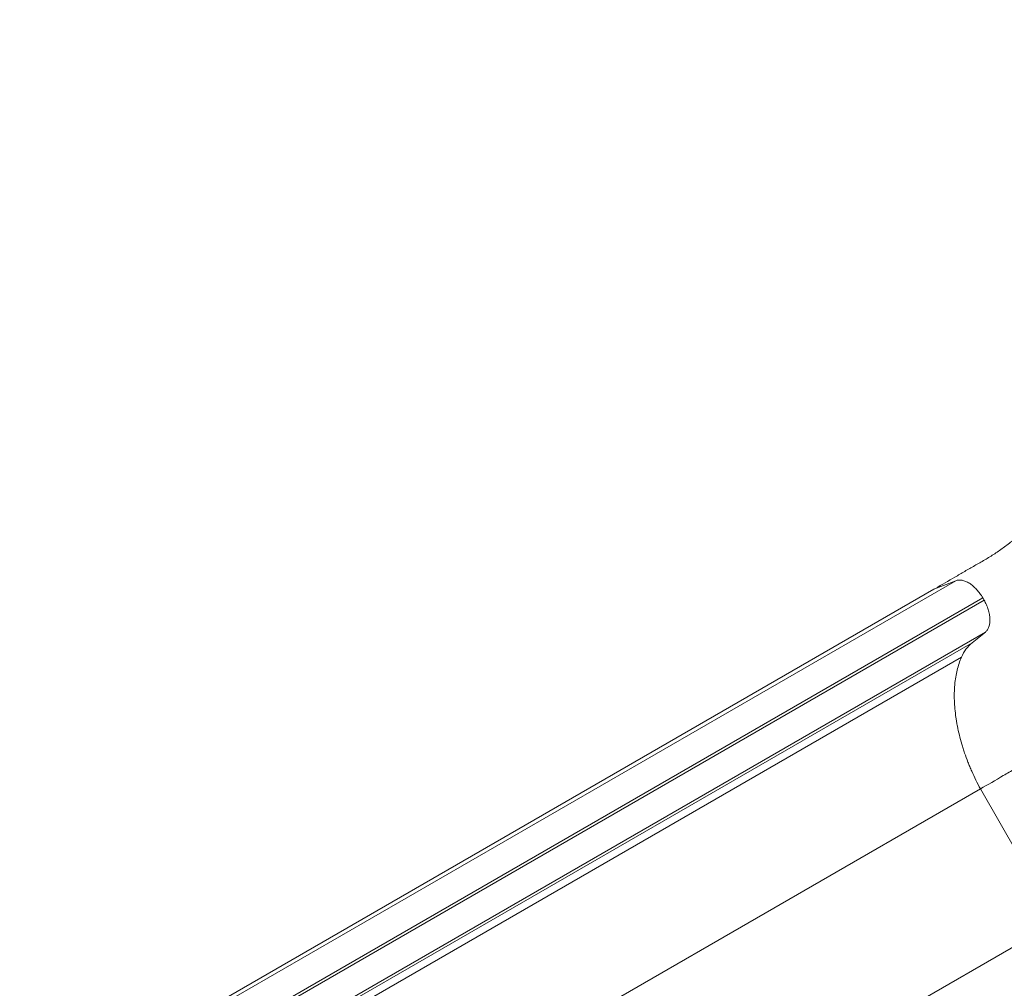
# Model space of a CAD drawing. Units: millimetres. Extents: x 45141 to 57098, y 35337 to 45360.
# Drawn here: x 53403 to 54441, y 42351 to 43372 of the extents above; entities that cross this region are included whole.
import ezdxf

# ---------------------------------------------------------------- set-up
doc = ezdxf.new("R2010")
doc.units = ezdxf.units.MM
doc.styles.get("Standard").update_dxf_attribs({"font": 'arial.ttf'})
doc.dimstyles.new('ISO-25', dxfattribs={"dimtxt": 2.5, "dimasz": 2.5, "dimexe": 1.25, "dimexo": 0.625, "dimtad": 1, "dimtxsty": 'Standard', "dimcen": 2.5, "dimadec": 0, "dimazin": 0, "dimtfac": 1, "dimtmove": 0, "dimatfit": 3, "dimfxl": 1, "dimarcsym": 0})

# ---------------------------------------------------------------- blocks, each defined once
blk = doc.blocks.new('*D40')
at = {"color": 0, "lineweight": -2, "transparency": 16777216}
for p, q in [((45528.9, 45029.8), (45528.9, 45111.1)), ((45628.9, 45109.8), (56997.6, 45109.8)), ((57097.6, 45029.8), (57097.6, 45111.1))]:
    blk.add_line(p, q, dxfattribs=at)
at = {"color": 0, "transparency": 16777216}
for points in [[(45628.9, 45126.5), (45628.9, 45093.1), (45528.9, 45109.8)], [(56997.6, 45126.5), (56997.6, 45093.1), (57097.6, 45109.8)]]:
    blk.add_solid(points, dxfattribs=at)
at = {"layer": 'Defpoints', "color": 0, "transparency": 16777216}
for p in [(57097.6, 45109.8), (45528.9, 38312), (57097.6, 38312)]:
    blk.add_point(p, dxfattribs=at)
at = {"color": 0, "transparency": 16777216, "insert": (51313.2, 45241.7), "char_height": 180, "attachment_point": 5}
blk.add_mtext('1155', dxfattribs=at)

msp = doc.modelspace()

# ---------------------------------------------------------------- linework, layer by layer
at = {"color": 0, "linetype": 'Continuous', "lineweight": 0}
for p, q in [((53524.863, 42280.843), (54390.007, 42780.334)), ((54390.007, 42780.334), (54367.056, 42771.388)), ((53504.547, 42273.418), (54367.056, 42771.388)), ((53551.64, 42261.794), (54418.502, 42762.276)), ((53553.026, 42259.393), (54419.888, 42759.876)), ((54419.888, 42759.876), (54418.502, 42762.276)), ((53556.111, 42226.665), (54421.279, 42726.17)), ((54407.249, 42714.928), (54421.279, 42726.17)), ((53544.004, 42216.533), (54407.249, 42714.928)), ((53541.818, 42206.503), (54395.995, 42699.663)), ((53619.676, 42101.153), (54415.999, 42560.91)), ((54456.372, 42490.981), (54415.999, 42560.91)), ((53700.425, 41961.291), (54496.748, 42421.048))]:
    msp.add_line(p, q, dxfattribs=at)
msp.add_ellipse((54478.504, 43055.403), major_axis=(325.218, 317.76), ratio=0.34828412, start_param=-2.22919745, end_param=-2.224547, dxfattribs=at)
for points, knots in [([(54368.568, 42772.238), (54375.479, 42776.096), (54382.323, 42780.078), (54392.637, 42786.114), (54396.083, 42788.137), (54401.286, 42791.169), (54403.025, 42792.18), (54406.52, 42794.194), (54408.276, 42795.197), (54411.799, 42797.205), (54413.566, 42798.21), (54417.105, 42800.236), (54418.877, 42801.257), (54422.411, 42803.338), (54424.174, 42804.397), (54427.684, 42806.569), (54429.429, 42807.684), (54434.64, 42811.113), (54438.082, 42813.511), (54443.211, 42817.266), (54444.916, 42818.544), (54448.315, 42821.151), (54450.011, 42822.481), (54458.45, 42829.234), (54465.057, 42834.961), (54478.098, 42846.897), (54484.532, 42853.106), (54494.14, 42862.662), (54497.337, 42865.889), (54503.723, 42872.392), (54506.91, 42875.667), (54516.48, 42885.53), (54522.868, 42892.162), (54529.312, 42898.797)], [0, 0, 0, 0, 0.028153467, 0.028153467, 0.0422302, 0.0422302, 0.049268567, 0.049268567, 0.056306933, 0.056306933, 0.0633453, 0.0633453, 0.070383666, 0.070383666, 0.077422033, 0.077422033, 0.0844604, 0.0844604, 0.098537133, 0.098537133, 0.1055755, 0.1055755, 0.112613866, 0.112613866, 0.140767333, 0.140767333, 0.168920799, 0.168920799, 0.182997533, 0.182997533, 0.197074266, 0.197074266, 0.225227733, 0.225227733, 0.225227733, 0.225227733]), ([(54418.502, 42762.276), (54418.038, 42763.08), (54417.555, 42763.868), (54417.052, 42764.64), (54416.55, 42765.413), (54416.027, 42766.172), (54415.487, 42766.912), (54414.947, 42767.652), (54414.392, 42768.371), (54413.822, 42769.069), (54413.251, 42769.767), (54412.664, 42770.446), (54412.067, 42771.098), (54411.47, 42771.749), (54410.862, 42772.375), (54410.243, 42772.975), (54409.624, 42773.574), (54408.993, 42774.148), (54408.358, 42774.69), (54407.723, 42775.231), (54407.083, 42775.742), (54406.436, 42776.223), (54405.789, 42776.703), (54405.137, 42777.152), (54404.486, 42777.565), (54403.185, 42778.391), (54401.873, 42779.083), (54400.584, 42779.624), (54399.939, 42779.895), (54399.296, 42780.129), (54398.661, 42780.324), (54398.026, 42780.52), (54397.4, 42780.677), (54396.783, 42780.795), (54396.166, 42780.913), (54395.557, 42780.993), (54394.962, 42781.033), (54394.366, 42781.073), (54393.785, 42781.074), (54393.217, 42781.035), (54392.648, 42780.996), (54392.094, 42780.918), (54391.559, 42780.801), (54391.024, 42780.685), (54390.507, 42780.529), (54390.007, 42780.334)], [0, 0, 0, 0, 0.0027733175, 0.0027733175, 0.0027733175, 0.0055466351, 0.0055466351, 0.0055466351, 0.0083199526, 0.0083199526, 0.0083199526, 0.0110932701, 0.0110932701, 0.0110932701, 0.0138665877, 0.0138665877, 0.0138665877, 0.0166399052, 0.0166399052, 0.0166399052, 0.0194132227, 0.0194132227, 0.0194132227, 0.0221865403, 0.0221865403, 0.0221865403, 0.0277331753, 0.0277331753, 0.0277331753, 0.0305064929, 0.0305064929, 0.0305064929, 0.0332798104, 0.0332798104, 0.0332798104, 0.0360531279, 0.0360531279, 0.0360531279, 0.0388264455, 0.0388264455, 0.0388264455, 0.041599763, 0.041599763, 0.041599763, 0.0443730805, 0.0443730805, 0.0443730805, 0.0443730805]), ([(54421.279, 42726.17), (54421.698, 42726.505), (54422.091, 42726.876), (54422.46, 42727.28), (54422.828, 42727.685), (54423.173, 42728.126), (54423.49, 42728.599), (54423.808, 42729.071), (54424.098, 42729.575), (54424.361, 42730.111), (54424.624, 42730.646), (54424.859, 42731.213), (54425.066, 42731.807), (54425.272, 42732.401), (54425.449, 42733.021), (54425.597, 42733.668), (54425.745, 42734.315), (54425.864, 42734.989), (54425.952, 42735.683), (54426.04, 42736.377), (54426.099, 42737.093), (54426.127, 42737.83), (54426.155, 42738.567), (54426.153, 42739.323), (54426.12, 42740.093), (54426.088, 42740.863), (54426.026, 42741.65), (54425.933, 42742.451), (54425.84, 42743.252), (54425.718, 42744.063), (54425.566, 42744.884), (54425.415, 42745.704), (54425.233, 42746.537), (54425.023, 42747.373), (54424.814, 42748.209), (54424.576, 42749.049), (54424.31, 42749.892), (54424.044, 42750.734), (54423.75, 42751.582), (54423.431, 42752.426), (54423.111, 42753.269), (54422.766, 42754.109), (54422.395, 42754.946), (54422.024, 42755.784), (54421.628, 42756.616), (54421.21, 42757.438), (54420.792, 42758.26), (54420.351, 42759.072), (54419.888, 42759.876)], [0, 0, 0, 0, 0.002773345, 0.002773345, 0.002773345, 0.00554669, 0.00554669, 0.00554669, 0.0083200349, 0.0083200349, 0.0083200349, 0.0110933799, 0.0110933799, 0.0110933799, 0.0138667249, 0.0138667249, 0.0138667249, 0.0166400699, 0.0166400699, 0.0166400699, 0.0194134149, 0.0194134149, 0.0194134149, 0.0221867599, 0.0221867599, 0.0221867599, 0.0249601048, 0.0249601048, 0.0249601048, 0.0277334498, 0.0277334498, 0.0277334498, 0.0305067948, 0.0305067948, 0.0305067948, 0.0332801398, 0.0332801398, 0.0332801398, 0.0360534848, 0.0360534848, 0.0360534848, 0.0388268297, 0.0388268297, 0.0388268297, 0.0416001747, 0.0416001747, 0.0416001747, 0.0443735197, 0.0443735197, 0.0443735197, 0.0443735197]), ([(54395.995, 42699.663), (54397.369, 42702.845), (54398.998, 42705.703), (54400.874, 42708.247), (54402.749, 42710.791), (54404.871, 42713.022), (54407.249, 42714.928)], [0, 0, 0, 0, 0.015617876, 0.015617876, 0.015617876, 0.0312357519, 0.0312357519, 0.0312357519, 0.0312357519]), ([(54415.999, 42560.91), (54423.979, 42565.381), (54432.024, 42570.094), (54444.274, 42577.251), (54448.415, 42579.666), (54452.61, 42582.078), (54456.862, 42584.522), (54461.124, 42586.908), (54469.692, 42591.782), (54473.987, 42594.285), (54482.353, 42599.577), (54486.549, 42602.414), (54490.707, 42605.398), (54494.976, 42608.467), (54499.109, 42611.614), (54507.244, 42618.118), (54511.246, 42621.473), (54518.989, 42628.216), (54534.594, 42642.305), (54549.598, 42657.512), (54562.878, 42671.113), (54577.979, 42686.611), (54593.256, 42702.374), (54607.315, 42715.961)], [0, 0, 0, 0, 0.125, 0.125, 0.18666667, 0.1875, 0.1875, 0.25, 0.25, 0.3125, 0.3125, 0.37333333, 0.375, 0.375, 0.4375, 0.4375, 0.5, 0.5, 0.56, 0.75, 0.75, 0.78, 1, 1, 1, 1]), ([(54415.999, 42560.91), (54412.69, 42567.061), (54409.653, 42573.293), (54406.886, 42579.606), (54406.195, 42581.184), (54405.52, 42582.769), (54404.863, 42584.355), (54404.207, 42585.941), (54403.569, 42587.528), (54402.95, 42589.116), (54401.713, 42592.291), (54400.551, 42595.468), (54399.464, 42598.646), (54398.921, 42600.236), (54398.396, 42601.826), (54397.891, 42603.416), (54397.385, 42605.007), (54396.898, 42606.599), (54396.432, 42608.186), (54395.499, 42611.361), (54394.648, 42614.52), (54393.878, 42617.662), (54393.108, 42620.804), (54392.419, 42623.93), (54391.811, 42627.039), (54391.507, 42628.594), (54391.224, 42630.145), (54390.962, 42631.685), (54390.7, 42633.226), (54390.46, 42634.758), (54390.24, 42636.281), (54389.802, 42639.328), (54389.447, 42642.34), (54389.177, 42645.319), (54388.908, 42648.297), (54388.723, 42651.246), (54388.624, 42654.139), (54388.526, 42657.033), (54388.513, 42659.876), (54388.586, 42662.667), (54388.623, 42664.063), (54388.681, 42665.446), (54388.76, 42666.816), (54388.84, 42668.186), (54388.941, 42669.544), (54389.063, 42670.886), (54389.553, 42676.257), (54390.38, 42681.336), (54391.535, 42686.133), (54392.69, 42690.929), (54394.174, 42695.442), (54395.995, 42699.663)], [0, 0, 0, 0, 0.0208999, 0.0208999, 0.0208999, 0.026124875, 0.026124875, 0.026124875, 0.03134985, 0.03134985, 0.03134985, 0.0417998, 0.0417998, 0.0417998, 0.047024775, 0.047024775, 0.047024775, 0.05224975, 0.05224975, 0.05224975, 0.0626997, 0.0626997, 0.0626997, 0.07314965, 0.07314965, 0.07314965, 0.078374625, 0.078374625, 0.078374625, 0.0835996, 0.0835996, 0.0835996, 0.09404955, 0.09404955, 0.09404955, 0.1044995, 0.1044995, 0.1044995, 0.11494945, 0.11494945, 0.11494945, 0.120174425, 0.120174425, 0.120174425, 0.1253994, 0.1253994, 0.1253994, 0.1462993, 0.1462993, 0.1462993, 0.1671992, 0.1671992, 0.1671992, 0.1671992])]:
    msp.add_open_spline(points, degree=3, knots=knots, dxfattribs=at)

# ---------------------------------------------------------------- dimensions: what is measured, and where the dimension line sits
dim = msp.add_linear_dim(base=(57097.595, 45109.813), p1=(45528.854, 38312.01), p2=(57097.595, 38312.01), text='1155', dimstyle='ISO-25', override={"dimtxt": 180, "dimasz": 100, "dimgap": 40, "dimtad": 2, "dimfxl": 80, "dimfxlon": 1})
dim.commit()
dim.dimension.update_dxf_attribs({"geometry": '*D40', "text_midpoint": (51313.225, 45241.716)})

doc.saveas('drawing.dxf')
